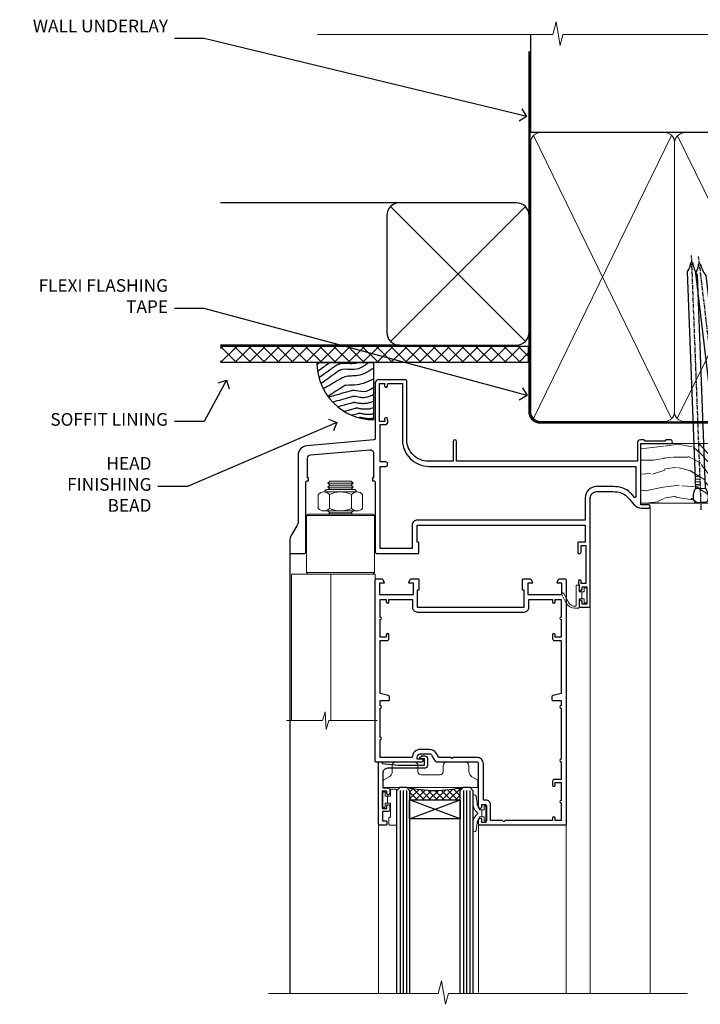
# Model space of a CAD drawing. Extents: x 2886 to 19047, y 28427 to 29829.
# Drawn here: x 12509 to 12724, y 29517 to 29829 of the extents above; entities that cross this region are included whole.
import ezdxf
from ezdxf import colors
from ezdxf.entities.mleader import LeaderData, LeaderLine
from ezdxf.math import Vec2, Vec3

# ---------------------------------------------------------------- set-up
doc = ezdxf.new("R2010")
doc.units = 0
doc.linetypes.add('CENTER', pattern=[2, 1.25, -0.25, 0.25, -0.25])
doc.linetypes.add('Dashed', pattern=[564.444447, 282.222223, -282.222223])
doc.layers.add('Aluminium Systems Ltd Joinery Detail', color=7, linetype='Continuous')
doc.layers.add('Aluminium Systems Ltd Notes', color=7, linetype='Continuous')
doc.layers.add('HARDWARE', color=8, linetype='Continuous', lineweight=5)
doc.styles.get("Standard").update_dxf_attribs({"font": 'arial.ttf'})

# ---------------------------------------------------------------- blocks, each defined once
blk = doc.blocks.new('_Open90')
at = {"color": 0, "linetype": 'ByBlock', "lineweight": -2}
for p, q in [((0, 0), (-1, 0)), ((-0.5, 0.5), (0, 0)), ((0, 0), (-0.5, -0.5))]:
    blk.add_line(p, q, dxfattribs=at)
blk = doc.blocks.new('Bevel Back Weatherboard DF Soffit Head F1B')
at = {"layer": 'Aluminium Systems Ltd Joinery Detail'}
h = blk.add_hatch(dxfattribs=at)
h.set_pattern_fill('ANSI37', color=256)
h.set_pattern_definition([(45, (0.0363, -8.2665), (-2.24506, 2.24506), []), (135, (0.0363, -8.2665), (-2.24506, -2.24506), [])])
h.paths.add_polyline_path([(39.54, 2.44), (-57.83, 2.44), (-57.83, -2.56), (39.54, -2.56)])
for p, q in [((-1.29, 47.85), (-57.91, 47.85)), ((-4.12, 4.02), (38.54, 46.68)), ((38.54, 4.02), (-4.12, 46.68)), ((-1.29, 2.85), (-57.91, 2.85))]:
    blk.add_line(p, q, dxfattribs=at)
blk.add_lwpolyline([(-5.29, 6.85, 0.414214), (-1.29, 2.85), (35.71, 2.85, 0.414214), (39.71, 6.85), (39.71, 43.85, 0.414214), (35.71, 47.85), (-1.29, 47.85, 0.414214), (-5.29, 43.85)], format="xyb", close=True, dxfattribs=at)
blk.add_lwpolyline([(-57.91, -2.56), (39.54, -2.56), (39.54, 2.44), (-57.91, 2.44)], dxfattribs=at)
blk = doc.blocks.new('90mm Framing Head DF')
at = {"layer": 'Aluminium Systems Ltd Joinery Detail'}
h = blk.add_hatch(dxfattribs=at)
h.set_pattern_fill('AR-SAND', color=256, scale=0.15)
h.set_pattern_definition([(37.5, (2.752, -0.2966), (-0.24, 7.3412), [0, -5.7912, 0, -6.477, 0, -6.19125]), (7.5, (2.752, -0.297), (6.74285, 10.7524), [0, -3.1242, 0, -5.2197, 0, -2.00025]), (327.5, (-1.934, -0.2966), (11.86489, 0.02156), [0, -1.905, 0, -6.858, 0, -8.9535]), (317.5, (-1.934, -0.297), (11.45335, 3.34394), [0, -0.9525, 0, -4.4958, 0, -5.1435])])
h.paths.add_polyline_path([(121.71, -4.97), (112.21, -4.97), (112.21, -136.07), (121.71, -136.07)])
at = {"layer": 'Aluminium Systems Ltd Joinery Detail', "lineweight": 5}
for p, q in [((21.89, -121.49, 1), (65.56, -31.9, 1)), ((21.89, -31.9, 1), (65.56, -121.49, 1)), ((67.34, -121.49, 1), (111.29, -32.08, 2)), ((67.38, -32.08, 1), (111.32, -121.49, 2))]:
    blk.add_line(p, q, dxfattribs=at)
at = {"layer": 'Aluminium Systems Ltd Joinery Detail', "linetype": 'Continuous', "lineweight": 5, "ltscale": 0.12}
blk.add_lwpolyline([(124.08, 0.03), (31.17, 0.03), (30.27, -3.41), (29, 4.01), (27.96, 0.03), (-46.43, 0.03)], dxfattribs=at)
at = {"layer": 'Aluminium Systems Ltd Joinery Detail', "linetype": 'Dashed', "elevation": 1}
blk.add_lwpolyline([(112.21, 0.03), (112.21, -30.99), (21, -30.99), (21, 0.03)], dxfattribs=at)
at = {"layer": 'Aluminium Systems Ltd Joinery Detail', "lineweight": 5, "elevation": 2}
blk.add_lwpolyline([(112.21, 0.03), (112.21, -136.07), (121.71, -136.07), (121.71, 0.03)], dxfattribs=at)
at = {"layer": 'Aluminium Systems Ltd Joinery Detail', "linetype": 'Dashed', "lineweight": 5, "ltscale": 0.01, "const_width": 0.25, "elevation": 1.25}
blk.add_lwpolyline([(20.85, -0.17), (20.85, -119.34, 0.414144), (24.04, -122.51), (109.17, -122.51)], format="xyb", dxfattribs=at)
at = {"layer": 'Aluminium Systems Ltd Joinery Detail', "linetype": 'CENTER', "lineweight": 5, "ltscale": 3, "const_width": 0.5, "elevation": 1.5}
blk.add_lwpolyline([(20.47, -5.31), (20.47, -119.34, 0.422885), (24.04, -122.89), (109.17, -122.89)], format="xyb", dxfattribs=at)
at = {"layer": 'Aluminium Systems Ltd Joinery Detail', "lineweight": 5, "elevation": 1}
for points in [[(66.45, -117.23), (66.45, -34.05, 0.414214), (63.42, -31.01), (24.04, -31.01, 0.414214), (21, -34.05), (21, -117.23)], [(112.21, -117.44), (112.21, -34.26, 0.368185), (109.17, -31.01), (69.49, -31.01, 0.368185), (66.45, -34.26), (66.45, -117.44)], [(66.45, -36.16), (66.45, -119.34, -0.414214), (63.42, -122.38), (24.04, -122.38, -0.414214), (21, -119.34), (21, -36.16)], [(112.21, -36.16), (112.21, -119.34, -0.414214), (109.17, -122.38), (69.49, -122.38, -0.414214), (66.45, -119.34), (66.45, -36.16)]]:
    blk.add_lwpolyline(points, format="xyb", dxfattribs=at)
blk = doc.blocks.new('Soffit Bead')
blk.add_lwpolyline([(0, -18), (0, 0), (-18, 0)])
blk.add_arc((0, 0), 17.98, 180, 270)
for points in [[(-17.15, 0), (-17.42, -0.2), (-17.69, -0.4), (-17.97, -0.6)], [(-13.84, 0.07), (-15.15, -0.88), (-16.46, -1.83), (-17.76, -2.78)], [(-7.34, -10.89), (-9.21, -11.42), (-11.08, -11.94), (-12.95, -12.47)]]:
    blk.add_open_spline(points, degree=3)
for points, knots in [([(-1.75, 0), (-2.72, -0.75), (-4.44, -2.1), (-7.58, -2.25), (-10.06, -1.84), (-11.24, -2.7), (-11.62, -2.98), (-11.62, -2.98), (-11.62, -2.98), (-11.62, -2.98), (-13.31, -4.21), (-15, -5.44), (-16.69, -6.67)], [0, 0, 0, 0, 3.558573, 6.375816, 9.224255, 10.619535, 10.619535, 10.619535, 10.619558, 10.619558, 10.619558, 16.726752, 16.726752, 16.726752, 16.726752]), ([(-5.17, 0), (-5.18, 0), (-5.19, -0.01), (-5.33, -0.06), (-5.44, -0.1), (-5.7, -0.17), (-5.84, -0.2), (-6.27, -0.26), (-6.6, -0.28), (-7.13, -0.28), (-7.32, -0.27), (-7.71, -0.25), (-7.93, -0.23), (-8.53, -0.19), (-8.93, -0.16), (-9.74, -0.18), (-10.13, -0.22), (-10.7, -0.36), (-10.86, -0.4), (-11.14, -0.5), (-11.26, -0.55), (-11.48, -0.66), (-11.59, -0.71), (-11.89, -0.88), (-12.07, -0.99), (-12.42, -1.23), (-12.59, -1.35), (-12.73, -1.45)], [3.200553, 3.200553, 3.200553, 3.200553, 3.259257, 3.259257, 3.887033, 3.887033, 4.514808, 4.514808, 5.77036, 5.77036, 6.422991, 6.422991, 7.075623, 7.075623, 8.066749, 8.066749, 8.868917, 8.868917, 9.164125, 9.164125, 9.394717, 9.394717, 9.625308, 9.625308, 10.086491, 10.086491, 10.619535, 10.619535, 10.619535, 10.619535]), ([(-12.73, -1.45), (-13.05, -1.68), (-13.37, -1.91), (-14.31, -2.6), (-14.94, -3.06), (-16.16, -3.95), (-16.74, -4.37), (-17.33, -4.8)], [10.619535, 10.619535, 10.619535, 10.619535, 11.760532, 11.760532, 14.042524, 14.042524, 16.150232, 16.150232, 16.150232, 16.150232]), ([(0, -1.65), (-1.61, -2.72), (-4.39, -4.57), (-8.5, -3.93), (-10.24, -4.94), (-10.79, -5.26), (-10.79, -5.26), (-10.79, -5.26), (-10.79, -5.26), (-12.51, -6.26), (-14.24, -7.26), (-15.97, -8.26)], [0, 0, 0, 0, 5.607978, 9.656991, 11.539943, 11.539943, 11.539943, 11.539955, 11.539955, 11.539955, 17.432179, 17.432179, 17.432179, 17.432179]), ([(0, -5.12), (-1.72, -5.93), (-4.53, -7.25), (-7.77, -7.03), (-9.27, -7.2), (-9.48, -7.36), (-9.48, -7.36), (-9.59, -7.44), (-9.7, -7.52), (-9.81, -7.59), (-11.36, -8.61), (-12.92, -9.64), (-14.47, -10.66)], [0, 0, 0, 0, 5.552219, 9.049789, 9.829399, 9.835096, 9.835096, 9.835096, 10.23393, 10.23393, 10.23393, 15.798811, 15.798811, 15.798811, 15.798811]), ([(0, -7.81), (-1.07, -8.47), (-3.06, -9.7), (-5.83, -8.51), (-7.33, -8.93), (-7.85, -9.08), (-7.85, -9.08), (-7.85, -9.08), (-7.85, -9.08), (-10, -9.68), (-12.15, -10.29), (-14.3, -10.89)], [0, 0, 0, 0, 3.564485, 6.586863, 8.168622, 8.168622, 8.168622, 8.16864, 8.16864, 8.16864, 14.78057, 14.78057, 14.78057, 14.78057]), ([(0, -10.01), (-0.34, -10.2), (-0.7, -10.39), (-1.52, -10.73), (-1.98, -10.88), (-2.67, -11), (-2.87, -11.03), (-3.24, -11.05), (-3.41, -11.05), (-3.73, -11.04), (-3.88, -11.02), (-4.31, -10.98), (-4.58, -10.93), (-5.16, -10.81), (-5.46, -10.75), (-5.85, -10.68), (-5.97, -10.67), (-6.13, -10.66), (-6.18, -10.66), (-6.27, -10.66), (-6.32, -10.66), (-6.44, -10.68), (-6.51, -10.69), (-6.74, -10.73), (-6.92, -10.78), (-7.2, -10.85), (-7.27, -10.87), (-7.34, -10.89)], [1.024423, 1.024423, 1.024423, 1.024423, 2.00692, 2.00692, 3.047543, 3.047543, 3.445645, 3.445645, 3.769342, 3.769342, 4.09304, 4.09304, 4.740435, 4.740435, 5.690777, 5.690777, 6.228627, 6.228627, 6.550197, 6.550197, 6.89922, 6.89922, 7.248243, 7.248243, 7.946289, 7.946289, 8.168622, 8.168622, 8.168622, 8.168622]), ([(0, -12.13), (-0.14, -12.2), (-0.29, -12.26), (-0.79, -12.47), (-1.17, -12.6), (-1.96, -12.8), (-2.35, -12.87), (-2.95, -12.92), (-3.15, -12.93), (-3.49, -12.93), (-3.64, -12.93), (-3.93, -12.91), (-4.07, -12.9), (-4.45, -12.86), (-4.68, -12.82), (-5.1, -12.75), (-5.27, -12.71), (-5.59, -12.65), (-5.73, -12.62), (-5.95, -12.58), (-6.03, -12.57), (-6.13, -12.55), (-6.16, -12.55), (-6.18, -12.55)], [1.752341, 1.752341, 1.752341, 1.752341, 2.053643, 2.053643, 2.747982, 2.747982, 3.352199, 3.352199, 3.622112, 3.622112, 3.846072, 3.846072, 4.070033, 4.070033, 4.517953, 4.517953, 4.965874, 4.965874, 5.413794, 5.413794, 5.849702, 5.849702, 6.131002, 6.131002, 6.131002, 6.131002]), ([(-6.18, -12.55), (-6.2, -12.55), (-6.25, -12.56), (-6.39, -12.59), (-6.48, -12.61), (-6.66, -12.66), (-6.73, -12.68), (-11.33, -13.96)], [7.063749, 7.063749, 7.063749, 7.063749, 7.479271, 7.479271, 7.894794, 7.894794, 8.155765, 8.155765, 8.155765, 8.155765]), ([(-5.36, -14.33), (-5.39, -14.34), (-5.43, -14.34), (-5.57, -14.38), (-5.67, -14.4), (-5.83, -14.45), (-5.9, -14.47), (-9.28, -15.4)], [7.063749, 7.063749, 7.063749, 7.063749, 7.479271, 7.479271, 7.894794, 7.894794, 8.129845, 8.129845, 8.129845, 8.129845]), ([(0, -14.25), (-0.24, -14.34), (-0.5, -14.42), (-1.14, -14.59), (-1.54, -14.66), (-2.14, -14.71), (-2.34, -14.72), (-2.68, -14.72), (-2.83, -14.72), (-3.12, -14.7), (-3.25, -14.69), (-3.64, -14.65), (-3.87, -14.61), (-4.28, -14.54), (-4.46, -14.5), (-4.77, -14.44), (-4.91, -14.41), (-5.13, -14.36), (-5.21, -14.35), (-5.32, -14.34), (-5.35, -14.33), (-5.36, -14.33)], [2.294927, 2.294927, 2.294927, 2.294927, 2.747982, 2.747982, 3.352199, 3.352199, 3.622112, 3.622112, 3.846072, 3.846072, 4.070033, 4.070033, 4.517953, 4.517953, 4.965874, 4.965874, 5.413794, 5.413794, 5.849702, 5.849702, 6.131002, 6.131002, 6.131002, 6.131002]), ([(-4.54, -15.98), (-4.56, -15.99), (-4.61, -15.99), (-4.75, -16.03), (-4.84, -16.05), (-5, -16.09), (-5.05, -16.11), (-6.87, -16.61)], [7.063749, 7.063749, 7.063749, 7.063749, 7.479271, 7.479271, 7.894794, 7.894794, 8.085458, 8.085458, 8.085458, 8.085458]), ([(-4.24, -17.3), (-4.27, -17.31), (-4.31, -17.32), (-4.43, -17.35), (-4.5, -17.36), (-4.58, -17.38)], [7.0637486, 7.0637486, 7.0637486, 7.0637486, 7.4792711, 7.4792711, 7.8043484, 7.8043484, 7.8043484, 7.8043484]), ([(0, -16.15), (-0.35, -16.24), (-0.73, -16.31), (-1.31, -16.36), (-1.51, -16.37), (-1.85, -16.37), (-2, -16.37), (-2.29, -16.35), (-2.43, -16.34), (-2.81, -16.3), (-3.04, -16.26), (-3.46, -16.19), (-3.63, -16.15), (-3.95, -16.09), (-4.09, -16.06), (-4.31, -16.02), (-4.39, -16), (-4.49, -15.99), (-4.52, -15.98), (-4.54, -15.98)], [2.774447, 2.774447, 2.774447, 2.774447, 3.352199, 3.352199, 3.622112, 3.622112, 3.846072, 3.846072, 4.070033, 4.070033, 4.517953, 4.517953, 4.965874, 4.965874, 5.413794, 5.413794, 5.849702, 5.849702, 6.131002, 6.131002, 6.131002, 6.131002]), ([(0, -17.54), (-0.26, -17.6), (-0.54, -17.64), (-1.02, -17.68), (-1.21, -17.69), (-1.55, -17.69), (-1.71, -17.69), (-1.99, -17.67), (-2.13, -17.66), (-2.51, -17.62), (-2.74, -17.58), (-3.16, -17.51), (-3.33, -17.47), (-3.65, -17.41), (-3.79, -17.38), (-4.01, -17.34), (-4.09, -17.32), (-4.19, -17.31), (-4.22, -17.31), (-4.24, -17.3)], [2.935018, 2.935018, 2.935018, 2.935018, 3.352199, 3.352199, 3.622112, 3.622112, 3.846072, 3.846072, 4.070033, 4.070033, 4.517953, 4.517953, 4.965874, 4.965874, 5.413794, 5.413794, 5.849702, 5.849702, 6.131002, 6.131002, 6.131002, 6.131002])]:
    blk.add_open_spline(points, degree=3, knots=knots)
blk = doc.blocks.new('10F501-22669')
at = {"flags": 128}
for points in [[(13.3, 3.6), (13.3, 9), (66.4, 9), (66.4, 3.6), (64.3, 3.6, 0.414214), (64.1, 3.4), (64.1, 0.2, 0.414214), (64.3, 0), (64.6, 0, 0.414214), (65.1, 0.5), (65.1, 2.5), (66.6, 2.5), (66.6, -9.5), (65.1, -9.5), (65.1, -8.7, 1), (64.3, -8.7), (64.3, -9.5, 0.182675), (64.5, -10.03), (64.5, -11.3, 1), (65.4, -11.3), (65.4, -10.5), (66.9, -10.5), (66.9, -16), (65.4, -16), (65.4, -15.2, 1), (64.5, -15.2), (64.5, -16.5, 0.414214), (65, -17), (67.7, -17, 0.414214), (68, -16.7), (68, 17.6, -0.414214), (70, 19.6), (74.61, 19.6, -0.041739), (77.11, 19.39, -0.135557), (79.13, 18.45, -0.041739), (80.89, 16.67), (81.9, 15.47, 0.221695), (84.2, 14.4), (86.5, 14.4, 1), (86.5, 15.4), (84, 15.4), (84, 34.8), (93.4, 34.8, 1), (93.4, 36), (92.21, 36, 0.198912), (91.85, 35.85), (91.6, 35.6), (85.4, 35.6), (85.15, 35.85, 0.198912), (84.79, 36), (83.9, 36, 0.414214), (82.9, 35), (82.9, 29.2), (25.75, 29.2), (25.75, 35.45, 1), (24.65, 35.45), (24.65, 29.2), (16.8, 29.2, -0.414214), (10, 36), (10, 54.5, 0.414214), (9.5, 55), (1, 55, 0.414214), (0, 54), (0, 36.46, -0.388879), (-0.46, 35.96), (-21.66, 34.1, 0.388879), (-24.4, 31.12), (-24.4, 10.31, -0.131652), (-24.8, 8.81), (-26.6, 5.7, 0.131652), (-27, 4.2), (-27, 0.5, 0.414214), (-26.5, 0), (-22.5, 0, 0.414214), (-22, 0.5), (-22, 22.5, -0.414214), (-21.5, 23), (-21.3, 23, 0.414214), (-21.1, 23.2), (-21.1, 23.8, 0.414214), (-21.3, 24), (-21.4, 24), (-21.4, 30.2, -0.388879), (-20.49, 31.2), (-1.69, 32.84, -0.440011), (-0.6, 31.84), (-0.6, 24), (-0.7, 24, 0.414214), (-0.9, 23.8), (-0.9, 23.2, 0.414214), (-0.7, 23), (-0.5, 23, -0.417552), (0, 22.49), (0, 0.5, 0.414214), (0.5, 0), (13.6, 0, 0.414214), (13.8, 0.2), (13.8, 3.4, 0.414214), (13.6, 3.6)], [(82.05, 17.79, 0.040067), (80.17, 19.66, 0.135557), (77.37, 20.97, 0.041739), (74.61, 21.2), (70, 21.2, 0.414214), (66.4, 17.6), (66.4, 10.6), (13.3, 10.6, 0.414214), (11.7, 9), (11.7, 1.6), (1.6, 1.6), (1.6, 27.6), (3.4, 27.6, 0.414214), (3.9, 28.1), (3.9, 28.5, 0.414214), (3.4, 29), (1.6, 29), (1.6, 40.8), (3.13, 40.8, 0.466308), (4.02, 41.86), (3.89, 42.59, 1), (2.91, 42.41), (3.02, 41.8), (1.4, 41.8), (1.4, 53.8), (3.02, 53.8), (2.91, 53.19, 1), (3.89, 53.01), (4.03, 53.8), (8.6, 53.8), (8.6, 36, 0.414214), (17, 27.6), (82.4, 27.6), (82.4, 17.91, -0.697722)]]:
    blk.add_lwpolyline(points, format="xyb", close=True, dxfattribs=at)
blk = doc.blocks.new('BS055')
blk.add_lwpolyline([(-1.74, 1.5, 0.281117), (-3.87, 0.2), (-5.29, -2.56, -1), (-5.91, -2.24), (-4.52, 0.47, -0.281117), (-1.85, 2.1), (-0.75, 2.1, -0.414272), (-0.45, 1.8), (-0.45, -0.85), (0.4, -0.85), (0.4, -3.05), (-0.45, -3.05), (-0.45, -4.9, -0.414214), (-0.75, -5.2), (-1.15, -5.2, -0.414214), (-1.45, -4.9), (-1.45, 1.3, 0.414214), (-1.65, 1.5)], format="xyb", close=True)
blk.add_lwpolyline([(0.4, -3.05), (1.15, -3.05), (1.15, -4.1, 0.414214), (1.4, -4.35), (1.7, -4.35, 0.414214), (1.95, -4.1), (1.95, 0.2, 0.414214), (1.7, 0.45), (1.4, 0.45, 0.414214), (1.15, 0.2), (1.15, -0.85), (0.4, -0.85)], format="xyb")
blk = doc.blocks.new('NZ212')
at = {"color": 8}
for p, q in [((-3.5, 5.19), (-3.5, 0.81)), ((3.5, 0.81), (3.5, 5.19))]:
    blk.add_line(p, q, dxfattribs=at)
blk.add_lwpolyline([(-5, 6, -0.414214), (-4.2, 6.8), (4.2, 6.8, -0.414214), (5, 6)], format="xyb", dxfattribs=at)
blk.add_lwpolyline([(3.5, 0.81, -0.230358), (-3.5, 0.81, -0.460716), (-7, 0.81), (-7, 5.19, -0.460716), (-3.5, 5.19, -0.230358), (3.5, 5.19, -0.460716), (7, 5.19), (7, 0.81, -0.460716)], format="xyb", close=True, dxfattribs=at)
for points in [[(-5.25, 6), (5.25, 6)], [(-5.25, 0), (5.25, 0)]]:
    blk.add_lwpolyline(points, dxfattribs=at)
blk = doc.blocks.new('GB004')
blk.add_lwpolyline([(-11, 1, 0.414214), (-10, 0), (-3.9, 0, 0.414214), (-2.9, 1), (-2.9, 2.9, -0.267949), (-1.9, 4.63), (-0.25, 5.58, 0.267949), (0, 6.02), (0, 7.5, 0.414214), (-0.5, 8), (-29.5, 8, 0.414214), (-30, 7.5), (-30, 6.02, 0.267949), (-29.75, 5.58), (-28.1, 4.63, -0.267949), (-27.1, 2.9), (-27.1, 1, 0.414214), (-26.1, 0), (-20, 0, 0.414214), (-19, 1), (-19, 3, -0.414214), (-18, 4), (-12, 4, -0.414214), (-11, 3)], format="xyb", close=True)
blk = doc.blocks.new('10P514-22644')
at = {"flags": 128}
blk.add_lwpolyline([(-7.25, -5.8, 0.57735), (-7.42, -6.1), (-6.85, -7.1, 0.267949), (-6.67, -7.2), (-5.05, -7.2, 0.414214), (-4.55, -6.7), (-4.55, 70.3, 0.414214), (-5.05, 70.8), (-31.75, 70.8, 0.414214), (-32.25, 70.3), (-32.25, 69, 1), (-31.35, 69), (-31.35, 69.8), (-29.85, 69.8), (-29.85, 64.3), (-31.35, 64.3), (-31.35, 65.1, 1), (-32.25, 65.1), (-32.25, 51.3, -0.414214), (-32.75, 50.8), (-45.46, 50.8, 0.267949), (-45.89, 50.55), (-46.9, 48.8, -0.267949), (-47.77, 48.3), (-50.75, 48.3, -0.414214), (-51.75, 49.3), (-51.75, 49.8), (-50.25, 49.8, 1), (-50.25, 50.8), (-64.65, 50.8, 0.414214), (-64.95, 50.5), (-64.95, -6.7, 0.414214), (-64.45, -7.2), (-62.83, -7.2, 0.267949), (-62.65, -7.1), (-62.08, -6.1, 0.57735), (-62.25, -5.8), (-63.55, -5.8), (-63.55, -2.2), (-52.85, -2.2), (-52.85, -5.8), (-54.15, -5.8, 0.57735), (-54.32, -6.1), (-53.75, -7.1, 0.267949), (-53.57, -7.2), (-51.35, -7.2, 0.414214), (-51.15, -7), (-51.15, -3.8, 0.414214), (-51.35, -3.6), (-51.65, -3.6), (-51.65, 1.8), (-17.85, 1.8), (-17.85, -3.6), (-18.15, -3.6, 0.414214), (-18.35, -3.8), (-18.35, -7, 0.414214), (-18.15, -7.2), (-15.93, -7.2, 0.267949), (-15.75, -7.1), (-15.18, -6.1, 0.57735), (-15.35, -5.8), (-16.65, -5.8), (-16.65, -2.2), (-5.95, -2.2), (-5.95, -5.8)], format="xyb", close=True, dxfattribs=at)
blk.add_lwpolyline([(-8.85, 68.5), (-8.85, 69.3), (-23.85, 69.3), (-24.25, 69.7), (-24.65, 69.3), (-28.45, 69.3), (-28.45, 64.3, -0.414214), (-29.95, 62.8), (-30.75, 62.8), (-30.75, 51.3, -0.414214), (-32.75, 49.3), (-40.35, 49.3), (-40.75, 49.7), (-41.15, 49.3), (-44.88, 49.3), (-45.61, 48.05, -0.267949), (-47.77, 46.8), (-50.75, 46.8, -0.414214), (-53.25, 49.3), (-63.35, 49.3), (-63.35, 43.7, -1), (-63.35, 42.9), (-63.35, 33.7, -1), (-63.35, 32.9), (-63.35, 31.3), (-60.65, 31.3, -0.414214), (-60.45, 31.1), (-60.45, 30.19, -0.344151), (-60.83, 29.71), (-63.35, 29.13), (-63.35, 12.3), (-61.15, 12.3, -0.414214), (-60.65, 11.8), (-60.65, 10.5, -1), (-61.45, 10.5), (-61.45, 11.3), (-63.35, 11.3), (-63.35, 5.7, -1), (-63.35, 4.9), (-63.35, -0.7), (-61.45, -0.7), (-61.45, 0.1, -1), (-60.65, 0.1), (-60.65, -0.7), (-53.15, -0.7), (-53.15, 1.8, -0.414214), (-51.65, 3.3), (-17.85, 3.3, -0.414214), (-16.35, 1.8), (-16.35, -0.7), (-8.85, -0.7), (-8.85, 0.1, -1), (-8.05, 0.1), (-8.05, -0.7), (-6.15, -0.7), (-6.15, 4.9, -1), (-6.15, 5.7), (-6.15, 11.3), (-8.05, 11.3), (-8.05, 10.5, -1), (-8.85, 10.5), (-8.85, 11.8, -0.414214), (-8.35, 12.3), (-6.15, 12.3), (-6.15, 29.13), (-8.67, 29.71, -0.344151), (-9.05, 30.19), (-9.05, 31.1, -0.414214), (-8.85, 31.3), (-6.15, 31.3), (-6.15, 32.9, -1), (-6.15, 33.7), (-6.15, 49.9, -1), (-6.15, 50.7), (-6.15, 56.3), (-8.35, 56.3, -0.414214), (-8.85, 56.8), (-8.85, 58.1, -1), (-8.05, 58.1), (-8.05, 57.3), (-6.15, 57.3), (-6.15, 62.9, -1), (-6.15, 63.7), (-6.15, 69.3), (-8.05, 69.3), (-8.05, 68.5, -1)], format="xyb", close=True)
blk = doc.blocks.new('BS020-Comp')
blk.add_lwpolyline([(0.4, -0.85), (-0.35, -0.85), (-0.35, -0.36, 0.221673), (-0.44, -0.17, -0.187564), (-1.14, 1.1), (-1.45, 3.52, 0.936585), (-2.45, 3.45), (-2.45, 1.36, 0.241598), (-0.75, -1.95, 0.241598), (-2.45, -5.26), (-2.45, -7.35, 0.936585), (-1.45, -7.42), (-1.14, -5, -0.187564), (-0.44, -3.73, 0.221673), (-0.35, -3.54), (-0.35, -3.05), (0.4, -3.05)], format="xyb", close=True)
blk.add_lwpolyline([(0.4, -3.05), (1.15, -3.05), (1.15, -4.1, 0.414214), (1.4, -4.35), (1.7, -4.35, 0.414214), (1.95, -4.1), (1.95, 0.2, 0.414214), (1.7, 0.45), (1.4, 0.45, 0.414214), (1.15, 0.2), (1.15, -0.85), (0.4, -0.85)], format="xyb")
blk = doc.blocks.new('10B116-22519')
at = {"flags": 128}
blk.add_lwpolyline([(-13.1, 0.5, 0.414214), (-12.9, 0.7), (-12.9, 1), (-7.9, 1.5), (0.5, 1.5), (0.5, -0.55), (-0.8, -0.55, 0.668179), (-0.94, -0.89), (-0.44, -1.39, 0.198912), (-0.3, -1.45), (0.5, -1.45, 0.414214), (1.4, -0.55), (1.4, 1.6, 0.414214), (0.5, 2.5), (-11.2, 2.5, -0.414214), (-12.7, 4), (-12.7, 8.7), (-11, 8.7, 0.414214), (-10.5, 9.2), (-10.5, 10.5, 1), (-11.4, 10.5), (-11.4, 9.7), (-12.9, 9.7), (-12.9, 15.2), (-11.4, 15.2), (-11.4, 14.4, 1), (-10.5, 14.4), (-10.5, 15.7, 0.414214), (-11, 16.2), (-12.8, 16.2), (-12.8, 19.1), (-11.7, 19.1, 0.414214), (-11.4, 19.4), (-11.4, 20.2, 0.414214), (-11.7, 20.5), (-13.7, 20.5, 0.414214), (-14, 20.2), (-14, 0.7, 0.414214), (-13.8, 0.5)], format="xyb", close=True, dxfattribs=at)
blk = doc.blocks.new('BS024')
at = {"color": 1}
blk.add_lwpolyline([(-0.4, -3.05), (-0.4, -0.85), (0.45, -0.85), (0.45, 3.6), (0.25, 3.6, -0.414214), (-0.05, 3.9), (-0.05, 5.8, -0.414214), (0.25, 6.1), (2.15, 6.1, -0.414214), (2.45, 5.8), (2.45, -5, -0.414214), (2.2, -5.25), (0.7, -5.25, -0.414214), (0.45, -5), (0.45, -3.05)], format="xyb", close=True, dxfattribs=at)
blk.add_lwpolyline([(-0.4, -3.05), (-1.15, -3.05), (-1.15, -4.1, -0.414214), (-1.4, -4.35), (-1.7, -4.35, -0.414214), (-1.95, -4.1), (-1.95, 0.2, -0.414214), (-1.7, 0.45), (-1.4, 0.45, -0.414214), (-1.15, 0.2), (-1.15, -0.85), (-0.4, -0.85)], format="xyb", dxfattribs=at)
blk = doc.blocks.new('F1 BTMR BD Head')
h = blk.add_hatch()
h.set_pattern_fill('ANSI37', color=251, scale=12)
h.set_pattern_definition([(45, (12.1814, 43.0517), (-1.06066, 1.06066), []), (135, (12.1814, 43.0517), (-1.06066, -1.06066), [])])
edge = h.paths.add_edge_path()
edge.add_line((-244.23, 84.92), (-260.23, 84.92))
edge.add_line((-260.23, 84.92), (-260.23, 87.92))
edge.add_line((-260.23, 87.92), (-261.23, 88.92))
edge.add_arc((-252.23, 128.92), 41, 257.3196, 282.6804)
edge.add_line((-243.23, 88.92), (-244.23, 87.92))
edge.add_line((-244.23, 87.92), (-244.23, 84.92))
for p, q in [((-264.23, 87.92), (-263.23, 88.92)), ((-264.23, 23.71), (-264.23, 87.92)), ((-263.23, 88.92), (-261.23, 88.92)), ((-261.23, 88.92), (-260.23, 87.92)), ((-260.23, 87.92), (-260.23, 23.71)), ((-244.23, 87.92), (-243.23, 88.92)), ((-244.23, 23.71), (-244.23, 87.92)), ((-243.23, 88.92), (-241.23, 88.92)), ((-241.23, 88.92), (-240.23, 87.92)), ((-240.23, 87.92), (-240.23, 23.71))]:
    blk.add_line(p, q)
at = {"color": 4}
for p, q in [((-263.23, 87.92), (-263.23, 23.71)), ((-262.23, 87.92), (-262.23, 23.71)), ((-261.23, 87.92), (-261.23, 23.71)), ((-243.23, 87.92), (-243.23, 23.71)), ((-242.23, 87.92), (-242.23, 23.71)), ((-241.23, 87.92), (-241.23, 23.71))]:
    blk.add_line(p, q, dxfattribs=at)
at = {"color": 251}
for p, q in [((-260.23, 78.92), (-244.23, 84.92)), ((-244.23, 78.92), (-260.23, 84.92))]:
    blk.add_line(p, q, dxfattribs=at)
at = {"color": 8, "transparency": 33554687}
blk.add_lwpolyline([(-286.09, 176.38), (-285.49, 175.78), (-285.89, 175.38)], dxfattribs=at)
blk.add_lwpolyline([(-260.23, 84.92), (-244.23, 84.92), (-244.23, 78.92), (-260.23, 78.92)], close=True)
blk.add_arc((-252.23, 128.92), 41, 257.3196, 282.6804)
at = {"layer": 'Aluminium Systems Ltd Joinery Detail', "linetype": 'Continuous', "lineweight": 5}
for p, q in [((-184.11, 177.78), (-184.11, 23.68)), ((-203.11, 146.18), (-203.11, 23.68)), ((-270.03, 23.71), (-270.03, 77.22)), ((-238.41, 23.98), (-238.41, 77.38)), ((-210.71, 77.38), (-210.71, 23.68))]:
    blk.add_line(p, q, dxfattribs=at)
at = {"layer": 'Aluminium Systems Ltd Joinery Detail'}
blk.add_line((-298.11, 163.38), (-298.12, 23.68), dxfattribs=at)
at = {"layer": 'Aluminium Systems Ltd Joinery Detail', "linetype": 'Continuous', "lineweight": 5, "ltscale": 0.12}
blk.add_lwpolyline([(-172.4, 23.68), (-247.96, 23.68), (-248.86, 20.24), (-250.13, 27.66), (-251.17, 23.68), (-304.83, 23.68)], dxfattribs=at)
at = {"layer": 'HARDWARE', "color": 8, "transparency": 33554687}
for p, q in [((-278.11, 185.16), (-286.11, 185.16)), ((-278.11, 183.91), (-286.11, 183.91)), ((-278.74, 184.53), (-285.49, 184.53)), ((-278.74, 183.28), (-285.49, 183.28)), ((-292.36, 175.38), (-292.86, 174.88)), ((-271.36, 174.88), (-292.86, 174.88)), ((-292.86, 174.88), (-292.86, 156.88)), ((-271.86, 175.38), (-292.36, 175.38)), ((-278.74, 175.78), (-285.49, 175.78)), ((-271.36, 174.88), (-271.86, 175.38)), ((-271.36, 156.88), (-271.36, 174.88)), ((-271.36, 156.88), (-292.86, 156.88)), ((-292.86, 156.88), (-292.36, 156.38)), ((-292.36, 156.38), (-271.86, 156.38)), ((-271.86, 156.38), (-271.36, 156.88))]:
    blk.add_line(p, q, dxfattribs=at)
for points in [[(-285.59, 183.18), (-285.49, 183.28), (-286.11, 183.91), (-285.49, 184.53), (-286.11, 185.16), (-285.49, 185.78), (-278.74, 185.78), (-278.11, 185.16), (-278.74, 184.53), (-278.11, 183.91), (-278.74, 183.28), (-278.64, 183.18)], [(-278.34, 175.38), (-278.74, 175.78), (-278.14, 176.38)], [(-271.11, 110.02), (-271.11, 156.38), (-297.61, 156.38), (-297.61, 110.02)], [(-285.11, 156.38), (-285.11, 110.02)]]:
    blk.add_lwpolyline(points, dxfattribs=at)
at = {"layer": 'HARDWARE', "color": 8, "linetype": 'Continuous', "lineweight": 9, "transparency": 33554687}
blk.add_lwpolyline([(-270.5, 110.02), (-285.8, 110.02), (-286.66, 107.15), (-286.91, 112.79), (-287.81, 110.02), (-299.21, 110.02)], dxfattribs=at)
at = {"transparency": 33554687}
blk.add_blockref('10F501-22669', (-271.11, 162.88), dxfattribs=at)
at = {"xscale": -1, "rotation": 180}
blk.add_blockref('10P514-22644', (-206.16, 147.68), dxfattribs=at)
at = {"transparency": 33554687, "xscale": -1, "rotation": 180}
blk.add_blockref('10B116-22519', (-256.03, 97.42), dxfattribs=at)
at = {"layer": 'HARDWARE', "color": 8, "transparency": 33554687, "extrusion": (0, 0, -1), "xscale": -1, "zscale": -1}
blk.add_blockref('NZ212', (282.11, 176.38), dxfattribs=at)
at = {"layer": 'HARDWARE', "transparency": 33554687, "xscale": -1, "rotation": 180}
for name, p in [('BS055', (-206.16, 147.68)), ('GB004', (-238.61, 96.85)), ('BS024', (-266.78, 83.02)), ('BS020-Comp', (-237.78, 78.72))]:
    blk.add_blockref(name, p, dxfattribs=at)
blk = doc.blocks.new('Nail 75 JH')
at = {"linetype": 'CENTER'}
blk.add_line((0, 2.3), (0, -78.26), dxfattribs=at)
for p, q in [((1.5, -4.49), (-1.5, -4.49)), ((1.5, -5.73), (0.13, -5.73)), ((1.5, -6.6), (0.13, -6.6)), ((1.5, -7.47), (0.13, -7.47)), ((1.5, -8.34), (0.13, -8.34))]:
    blk.add_line(p, q)
blk.add_lwpolyline([(-1.5, -4.49, -0.247527), (-2.06, -0.36, -0.331135), (-1.58, 0), (1.58, 0, -0.331135), (2.06, -0.36, -0.247527), (1.5, -4.49), (1.5, -73.21, 0.124564), (0.28, -75.97), (-0.25, -75.97, 0.101255), (-1.5, -72.05)], format="xyb", close=True)
blk = doc.blocks.new('Bevel Back Weatherboard DF F1B Liner OO Door head')
at = {"layer": 'Aluminium Systems Ltd Joinery Detail'}
h = blk.add_hatch(dxfattribs=at)
h.set_pattern_fill('HONEY', color=256, scale=0.25)
h.set_pattern_definition([(0, (-220.41284, -10579.2454), (1.190625, 0.68740766), [0.79375, -1.5875]), (120, (-220.41284, -10579.2454), (-1.190624997, 0.687407666), [0.79375, -1.5875]), (60, (-220.41284, -10579.2454), (3e-09, 1.374815327), [-1.5875, 0.79375])])
h.paths.add_polyline_path([(21.75, 2.18, 1), (27.75, 2.18, 1)])
h = blk.add_hatch(dxfattribs=at)
h.set_pattern_fill('ANSI37', color=256)
h.set_pattern_definition([(45, (-220.4128, -10579.2454), (-2.245064, 2.245064), []), (135, (-220.4128, -10579.2454), (-2.245064, -2.245064), [])])
h.paths.add_polyline_path([(45.33, 5.18), (24.83, 5.18, -1), (24.83, -0.82), (45.33, -0.82, 1)])
at = {"layer": 'Aluminium Systems Ltd Joinery Detail', "lineweight": 5}
h = blk.add_hatch(dxfattribs=at)
h.set_pattern_fill('WOOD-3', color=256, scale=97.5, angle=30, style=0, pattern_type=2)
h.set_pattern_definition([(4.7636, (472.3163, -7171.838), (-330.0000284, -29.999746), [3.61248, -357.63537]), (348.6901, (475.9163, -7171.538), (120.0000226, -29.999929), [4.58913, -148.38147]), (315, (480.416, -7172.438), (-3e-14, -30.00001), [3.39411, -39.03228]), (313.1524, (482.8163, -7174.838), (420.00008502, -449.99992613), [6.57951, -651.37185]), (347.0054, (487.3163, -7179.638), (-270.000023, 59.9999273), [4.00251, -396.24741]), (360, (491.216, -7180.538), (30, -30), [7.5, -22.5]), (9.4623, (498.7163, -7180.538), (-150.0000232, -29.9999442), [3.64965, -178.83321]), (5.7106, (472.3163, -7179.938), (-269.9999827, -30.0000394), [3.01497, -298.48131]), (360, (475.316, -7179.638), (30, -30), [4.5, -25.5]), (331.6992, (479.8163, -7179.638), (329.9998536, -180.0002662), [4.42944, -438.51525]), (307.875, (483.7163, -7181.738), (-120.0000559, 149.999973), [6.84105, -335.21157]), (320.7106, (487.9163, -7187.138), (180.0000192, -149.99998896), [4.26381, -422.11632]), (353.6598, (491.2163, -7189.838), (239.9999821, -30.0000474), [5.43324, -266.22831]), (11.8887, (496.6163, -7190.438), (-419.99991903, -90.00031606), [5.82495, -576.66969]), (6.7098, (472.3163, -7189.238), (270.00002993, 29.99981644), [5.13516, -508.3821]), (356.6335, (477.4163, -7188.638), (479.99997966, -30.0003289), [5.10882, -505.77279]), (326.3099, (482.516, -7188.938), (-59.999987, 30.00004), [5.40834, -102.75822]), (312.5104, (487.0163, -7191.938), (299.99972155, -330.0002602), [4.88364, -483.48096]), (345.0686, (490.3163, -7195.538), (330.00001605, -89.9999086), [4.65726, -461.06799]), (360, (494.816, -7196.738), (30, -30), [3.6, -26.4]), (12.9946, (498.4163, -7196.738), (270.000023, 59.9999273), [4.00251, -396.24741]), (360, (481.616, -7166.738), (30, -30), [0, -30]), (136.8476, (485.8163, -7171.238), (449.99992613, -420.00008502), [6.57951, -651.37185]), (153.4349, (481.016, -7196.738), (-29.999975, 30.00004), [2.68329, -64.39875]), (171.8699, (478.6163, -7195.538), (-179.9999933, 29.9999807), [4.24263, -207.88938]), (203.1986, (474.4163, -7194.938), (-149.999992, -60.0000398), [2.28474, -226.18845]), (333.4349, (485.816, -7171.238), (29.999975, -30.00004), [3.35409, -63.72795]), (353.2902, (488.8163, -7172.738), (-270.00002993, 29.99981644), [5.13516, -508.3821]), (10.1247, (493.9163, -7173.338), (509.99996369, 90.00025766), [8.53287, -844.75488]), (10.3048, (472.3163, -7168.538), (180.0000288, 29.9998463), [3.35409, -332.05608]), (344.4759, (475.6163, -7167.938), (-330.00003074, 89.99993333), [5.60445, -554.84178]), (317.1211, (481.0163, -7169.438), (-390.0000238, 359.9999926), [5.7315, -567.41769]), (325.3048, (485.2163, -7173.338), (299.99982777, -210.0002583), [4.74342, -469.59822]), (350.5377, (489.1163, -7176.038), (150.0000232, -29.9999442), [5.47449, -177.0084]), (6.5819, (494.5163, -7176.938), (-510.00004314, -59.99960101), [7.85175, -777.3234]), (8.1301, (472.3163, -7176.038), (-179.9999933, -29.9999807), [4.24263, -207.88938]), (348.6901, (476.5163, -7175.438), (120.0000226, -29.999929), [4.58913, -148.38147]), (317.4896, (481.0163, -7176.338), (-330.0002602, 299.99972155), [4.88364, -483.48096]), (315, (484.616, -7179.638), (-3e-14, -30.00001), [5.51544, -36.91098]), (342.646, (488.5163, -7183.538), (-390.00006057, 119.99983507), [5.02893, -497.86272]), (3.3665, (493.3163, -7185.038), (-479.99997966, -30.0003289), [5.10882, -505.77279]), (17.1027, (498.4163, -7184.738), (300.0000519, 89.9998648), [4.08045, -403.96368]), (8.7462, (472.3163, -7183.538), (209.9999801, 30.0001259), [3.94587, -390.64251]), (345.0686, (476.2163, -7182.938), (330.00001605, -89.9999086), [4.65726, -461.06799]), (327.9946, (480.7163, -7184.138), (-149.9999683, 90.0000332), [5.6604, -277.35906]), (310.1009, (485.5163, -7187.138), (-329.9999418, 390.00005789), [7.45185, -737.7327]), (344.0546, (490.3163, -7192.838), (-120.0000038, 29.9999967), [4.36806, -214.03524]), (6.009, (494.5163, -7194.038), (299.99999253, 29.99997952), [5.7315, -567.41769]), (23.1986, (500.2163, -7193.438), (149.999992, 60.0000398), [2.28474, -226.18845]), (9.4623, (472.3163, -7192.538), (-150.0000232, -29.9999442), [3.64965, -178.83321]), (349.992, (475.9163, -7191.938), (329.99998664, -60.00010416), [5.17881, -512.7015]), (322.5946, (481.0163, -7192.838), (389.99977395, -300.00029858), [6.42027, -635.60775]), (330.9454, (486.1163, -7166.738), (210.0000115, -120.0000008), [3.08868, -305.78022]), (349.2157, (488.8163, -7168.238), (-479.9999851, 90.0000165), [6.41328, -634.91349]), (7.125, (495.1163, -7169.438), (-210.0000114, -29.9999485), [7.25604, -234.6117])])
h.paths.add_polyline_path([(70.28, -18.01), (68.4, -19.78), (-5.9, -19.78), (-5.9, -0.91), (47.69, -0.91), (49.03, -7.57), (60, -7.57), (60, -0.91), (69.84, -0.91), (70.28, -1.33)])
at = {"layer": 'Aluminium Systems Ltd Joinery Detail'}
for p, q in [((24.83, 5.18, -2), (45.33, 5.18, -2)), ((45.33, -0.82, -2), (24.83, -0.82, -2))]:
    blk.add_line(p, q, dxfattribs=at)
at = {"layer": 'Aluminium Systems Ltd Joinery Detail', "lineweight": 5, "elevation": -1}
blk.add_lwpolyline([(69.94, -0.91), (60, -0.91), (60, -7.57), (49.13, -7.57), (47.79, -0.91), (-5.9, -0.91), (-5.9, -19.78), (68.5, -19.78), (70.38, -18.01), (70.38, -1.33)], close=True, dxfattribs=at)
at = {"layer": 'Aluminium Systems Ltd Joinery Detail'}
blk.add_circle((24.75, 2.18, -2), 3, dxfattribs=at)
for centre in [(24.83, 2.18, -2), (45.33, 2.18, -2)]:
    blk.add_arc(centre, 3, 270, 90, dxfattribs=at)
for p, rotation in [((13.15, -19.56), 182.1933209426319), ((21.62, -19.47), 186.7683232742154)]:
    blk.add_blockref('Nail 75 JH', p, dxfattribs=dict(at, rotation=rotation))
blk = doc.blocks.new('Bevel Back Weatherboard DF Soffit Head Text F1B')
at = {"layer": 'Aluminium Systems Ltd Notes', "color": 3, "lineweight": 5, "ltscale": 0.12}
ml = blk.add_multileader_mtext('Standard', dxfattribs=at)
ml.set_content('WALL UNDERLAY', color=3)
ml.set_leader_properties(color=8)
ml.set_arrow_properties(name='OPEN90')
ml.build(insert=Vec2(0, 0))
ml.multileader.update_dxf_attribs({"text_left_attachment_type": 2, "text_right_attachment_type": 2})
ctx = ml.context
ctx.base_point, ctx.plane_origin = Vec3(-106.41, 104.82), Vec3(33.32, 48.3)
ctx.left_attachment, ctx.right_attachment, ctx.text_align_type = 2, 2, 2
notes = []
notes.append((ctx, [(0, (1, 1, 0), (-63.07, 104.82), (-1, 0), 9.4, [(0, [(38.95, 80.21)], 0, [])])]))
ctx.mtext.insert, ctx.mtext.width, ctx.mtext.alignment, ctx.mtext.line_spacing_style, ctx.mtext.flow_direction = Vec3(-74.47, 110.82), 46.3575, 3, 2, 5
ml = blk.add_multileader_mtext('Standard', dxfattribs=at)
ml.set_content('FLEXI FLASHING TAPE', color=3)
ml.set_leader_properties(color=8)
ml.set_arrow_properties(name='OPEN90')
ml.build(insert=Vec2(0, 0))
ml.multileader.update_dxf_attribs({"text_left_attachment_type": 2, "text_right_attachment_type": 2})
ctx = ml.context
ctx.base_point, ctx.plane_origin = Vec3(-103.6, 19.37), Vec3(-27.37, -89.98)
ctx.left_attachment, ctx.right_attachment, ctx.text_align_type = 2, 2, 2
notes.append((ctx, [(0, (1, 1, 0), (-63.07, 19.37), (-1, 0), 9.4, [(0, [(39.07, -8.13)], 0, [])])]))
ctx.mtext.insert, ctx.mtext.width, ctx.mtext.alignment, ctx.mtext.line_spacing_style, ctx.mtext.flow_direction = Vec3(-74.47, 28.7), 41.677, 3, 2, 5
ml = blk.add_multileader_mtext('Standard', dxfattribs=at)
ml.set_content('SOFFIT LINING', color=3)
ml.set_leader_properties(color=8)
ml.set_arrow_properties(name='OPEN90')
ml.build(insert=Vec2(0, 0))
ml.multileader.update_dxf_attribs({"text_left_attachment_type": 2, "text_right_attachment_type": 2})
ctx = ml.context
ctx.base_point, ctx.plane_origin = Vec3(-115.92, -16.35), Vec3(-31.55, -94.21)
ctx.left_attachment, ctx.right_attachment, ctx.text_align_type = 2, 2, 2
notes.append((ctx, [(0, (1, 1, 0), (-63.07, -16.35), (-1, 0), 9.4, [(0, [(-55.93, -3.27)], 0, [])])]))
ctx.mtext.insert, ctx.mtext.width, ctx.mtext.alignment, ctx.mtext.line_spacing_style, ctx.mtext.flow_direction = Vec3(-74.47, -13.68), 41.677, 3, 2, 5
for ctx, leaders in notes:
    for number, flags, end, landing, length, lines in leaders:
        leader = LeaderData()
        leader.index, (leader.has_last_leader_line, leader.has_dogleg_vector, leader.attachment_direction) = number, flags
        leader.last_leader_point, leader.dogleg_vector, leader.dogleg_length = Vec3(end), Vec3(landing), length
        for number, points, colour, breaks in lines:
            line = LeaderLine()
            line.index, line.vertices, line.color, line.breaks = number, Vec3.list(points), colors.encode_raw_color(colour), breaks
            leader.lines.append(line)
        ctx.leaders.append(leader)
blk = doc.blocks.new('FV1 - DF_Bevel Back Weatherboard')
at = {"color": 0}
blk.add_blockref('Bevel Back Weatherboard DF F1B Liner OO Door head', (9823.41, 1016.17, 3), dxfattribs=at)
at = {"layer": 'Aluminium Systems Ltd Joinery Detail', "linetype": 'Dashed'}
for name, p in [('90mm Framing Head DF', (9761.71, 1144.67)), ('Soffit Bead', (9733.04, 1040.81, 1))]:
    blk.add_blockref(name, p, dxfattribs=at)
at = {"layer": 'Aluminium Systems Ltd Joinery Detail'}
for name, p in [('Bevel Back Weatherboard DF Soffit Head F1B', (9742.46, 1043.58, 2)), ('F1 BTMR BD Head', (10004.63, 817.57, 2))]:
    blk.add_blockref(name, p, dxfattribs=at)
at = {"layer": 'Aluminium Systems Ltd Notes', "color": 3}
blk.add_blockref('Bevel Back Weatherboard DF Soffit Head Text F1B', (9742.46, 1038.58, 2), dxfattribs=at)
at = {"layer": 'Aluminium Systems Ltd Notes', "color": 3, "lineweight": 5, "ltscale": 0.12}
ml = blk.add_multileader_mtext('Standard', dxfattribs=at)
ml.set_content('HEAD FINISHING BEAD', color=3)
ml.set_leader_properties(color=8)
ml.set_arrow_properties(name='OPEN90')
ml.build(insert=Vec2(0, 0))
ml.multileader.update_dxf_attribs({"text_left_attachment_type": 2, "text_right_attachment_type": 2})
ctx = ml.context
ctx.base_point, ctx.plane_origin = Vec3(9633.31, 1001.67, 2), Vec3(9705.67, 923.81, 2)
ctx.left_attachment, ctx.right_attachment, ctx.text_align_type = 2, 2, 2
notes = []
notes.append((ctx, [(0, (1, 1, 0), (9674.16, 1001.67, 2), (-1, 0), 9.4, [(0, [(9721.39, 1021.92, 2)], 0, [])])]))
ctx.mtext.insert, ctx.mtext.width, ctx.mtext.alignment, ctx.mtext.line_spacing_style, ctx.mtext.flow_direction = Vec3(9662.76, 1011, 2), 41.677, 3, 2, 5
for ctx, leaders in notes:
    for number, flags, end, landing, length, lines in leaders:
        leader = LeaderData()
        leader.index, (leader.has_last_leader_line, leader.has_dogleg_vector, leader.attachment_direction) = number, flags
        leader.last_leader_point, leader.dogleg_vector, leader.dogleg_length = Vec3(end), Vec3(landing), length
        for number, points, colour, breaks in lines:
            line = LeaderLine()
            line.index, line.vertices, line.color, line.breaks = number, Vec3.list(points), colors.encode_raw_color(colour), breaks
            leader.lines.append(line)
        ctx.leaders.append(leader)

msp = doc.modelspace()

# ---------------------------------------------------------------- block references
msp.add_blockref('FV1 - DF_Bevel Back Weatherboard', (2887.5, 28679.63))

doc.saveas('drawing.dxf')
